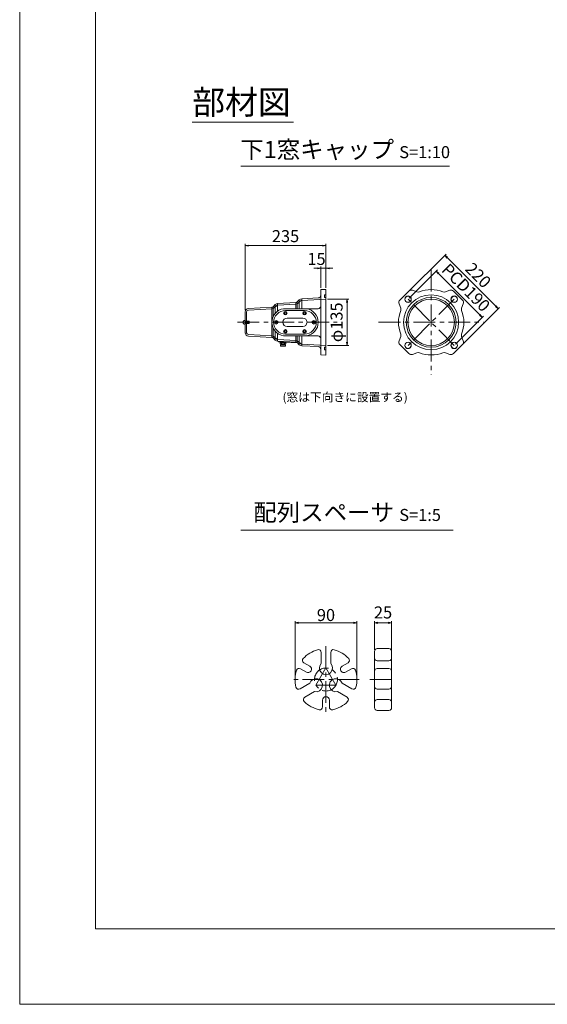
# Model space of a CAD drawing. Units: millimetres. Extents: x 0 to 1297, y 0 to 594.
# Drawn here: x 0 to 153, y 0 to 287 of the extents above; entities that cross this region are included whole.
import ezdxf

# ---------------------------------------------------------------- set-up
doc = ezdxf.new("R2010")
doc.units = ezdxf.units.MM
doc.linetypes.add('CENTER', pattern=[101.6, 63.5, -12.7, 12.7, -12.7])
doc.layers.get('Defpoints').update_dxf_attribs({"lineweight": 13})
for name, color, linetype, lineweight in [('C-TTL', 2, 'Continuous', 18), ('D-BMK', 2, 'CENTER', 13), ('D-MTR', 7, 'Continuous', 13), ('D-MTR-TXT', 7, 'Continuous', 13), ('D-STR', 1, 'Continuous', 18), ('D-STR-HTXT', 7, 'Continuous', 13), ('D-STR-TXT', 7, 'Continuous', 13), ('D-STR1', 1, 'Continuous', 13)]:
    doc.layers.add(name, color=color, linetype=linetype, lineweight=lineweight)
doc.layers.add('C-TTL2', color=2, linetype='Continuous', lineweight=18, plot=False)
doc.styles.add('MSG', font='MS Gothic.ttf')
doc.styles.add('YOKO_GOTHIC', font='MS Gothic.ttf')
doc.dimstyles.new('DIM10', dxfattribs={"dimscale": 0, "dimtxt": 3.5, "dimasz": 1, "dimexe": 0.5, "dimexo": 0.5, "dimgap": 1, "dimtad": 1, "dimdec": 0, "dimlfac": 10, "dimzin": 0, "dimdsep": 46, "dimtxsty": 'MSG', "dimblk": 'ehd5-4 _OPEN', "dimcen": 0.09, "dimclrd": 256, "dimclre": 256, "dimadec": 0, "dimazin": 0, "dimtfac": 1, "dimtdec": 0, "dimtmove": 2, "dimatfit": 3, "dimldrblk": 'ehd5-4 _OPEN', "dimfxl": 1, "dimtolj": 1, "dimtzin": 0, "dimlwd": -1, "dimlwe": -1, "dimarcsym": 0})
doc.dimstyles.new('DIM5', dxfattribs={"dimscale": 0, "dimtxt": 3.5, "dimasz": 1, "dimexe": 0.5, "dimexo": 0.5, "dimgap": 0.5, "dimtad": 1, "dimdec": 0, "dimlfac": 5, "dimzin": 0, "dimdsep": 46, "dimtxsty": 'MSG', "dimblk": 'ehd5-4 _OPEN', "dimcen": 0.09, "dimclrd": 256, "dimclre": 256, "dimadec": 0, "dimazin": 0, "dimtfac": 1, "dimtdec": 0, "dimtmove": 2, "dimatfit": 3, "dimldrblk": 'ehd5-4 _OPEN', "dimfxl": 1, "dimtolj": 1, "dimtzin": 0, "dimlwd": -1, "dimlwe": -1, "dimarcsym": 0})

# ---------------------------------------------------------------- blocks, each defined once
blk = doc.blocks.new('A$C7c797712')
at = {"layer": 'D-STR1', "lineweight": 13}
for p, q in [((0.07, 0.87), (0, 0.8)), ((1.19, 0.8), (0, 0.8)), ((0, 0.8), (0, 0.35)), ((0, 0.35), (0.07, 0.27)), ((1.19, 0.35), (0, 0.35)), ((1.19, 0.87), (0.07, 0.87)), ((0.07, 0.87), (0.07, 0.27)), ((1.19, 0.27), (0.07, 0.27)), ((1.19, 0), (1.19, 1.14))]:
    blk.add_line(p, q, dxfattribs=at)
blk.add_arc((1.19, 0.57), 0.572, 270, 90, dxfattribs=at)
blk = doc.blocks.new('ehd5-4 _OPEN')
at = {"color": 0, "linetype": 'ByBlock', "lineweight": -2}
for p, q in [((-1, 0.166667), (0, 0)), ((-1, -0.166667), (0, 0)), ((0, 0), (-1, 0))]:
    blk.add_line(p, q, dxfattribs=at)
blk = doc.blocks.new('*D66')
at = {"layer": 'D-MTR', "transparency": 16777216}
for p, q in [((65.55, 201.98), (65.55, 221.29)), ((88.05, 220.79), (66.55, 220.79)), ((89.05, 208.54), (89.05, 221.29))]:
    blk.add_line(p, q, dxfattribs=at)
at = {"layer": 'Defpoints', "color": 0, "transparency": 16777216}
for p in [(65.55, 220.79), (89.05, 208.04), (65.55, 201.48)]:
    blk.add_point(p, dxfattribs=at)
at = {"layer": 'D-MTR', "transparency": 16777216, "rotation": 180}
blk.add_blockref('ehd5-4 _OPEN', (65.55, 220.79), dxfattribs=at)
at = {"layer": 'D-MTR', "transparency": 16777216}
blk.add_blockref('ehd5-4 _OPEN', (89.05, 220.79), dxfattribs=at)
at = {"layer": 'D-MTR', "color": 0, "transparency": 16777216, "insert": (77.3, 223.54), "char_height": 3.5, "attachment_point": 5, "style": 'MSG'}
blk.add_mtext('\\A1;235', dxfattribs=at)
blk = doc.blocks.new('*D67')
at = {"layer": 'D-MTR', "transparency": 16777216}
for p, q in [((112.22, 206.59), (123.97, 218.34)), ((124.32, 217.28), (138.47, 203.14)), ((127.78, 191.04), (139.53, 202.79))]:
    blk.add_line(p, q, dxfattribs=at)
at = {"layer": 'Defpoints', "color": 0, "transparency": 16777216}
for p in [(111.87, 206.24), (139.17, 202.43), (127.42, 190.68)]:
    blk.add_point(p, dxfattribs=at)
at = {"layer": 'D-MTR', "transparency": 16777216}
for p, rotation in [((123.62, 217.99), 134.9999999999994), ((139.17, 202.43), 314.9999999999994)]:
    blk.add_blockref('ehd5-4 _OPEN', p, dxfattribs=dict(at, rotation=rotation))
at = {"layer": 'D-MTR', "color": 0, "transparency": 16777216, "insert": (133.34, 212.16), "char_height": 3.5, "attachment_point": 5, "rotation": 315, "style": 'MSG'}
blk.add_mtext('\\A1;220', dxfattribs=at)
blk = doc.blocks.new('*D68')
at = {"layer": 'D-MTR', "transparency": 16777216}
for p, q in [((113.28, 205.53), (121.45, 213.7)), ((121.8, 212.64), (133.82, 200.62)), ((126.72, 192.1), (134.88, 200.26))]:
    blk.add_line(p, q, dxfattribs=at)
at = {"layer": 'Defpoints', "color": 0, "transparency": 16777216}
for p in [(112.93, 205.18), (134.53, 199.91), (126.36, 191.75)]:
    blk.add_point(p, dxfattribs=at)
at = {"layer": 'D-MTR', "transparency": 16777216}
for p, rotation in [((121.09, 213.35), 134.9999999999996), ((134.53, 199.91), 314.9999999999995)]:
    blk.add_blockref('ehd5-4 _OPEN', p, dxfattribs=dict(at, rotation=rotation))
at = {"layer": 'D-MTR', "color": 0, "transparency": 16777216, "insert": (129.76, 208.57), "char_height": 3.5, "attachment_point": 5, "rotation": 315, "style": 'MSG'}
blk.add_mtext('\\A1;PCD190', dxfattribs=at)
blk = doc.blocks.new('*D69')
at = {"layer": 'D-MTR', "transparency": 16777216}
for p, q in [((89.55, 205.21), (95.69, 205.21)), ((95.19, 204.21), (95.19, 192.71)), ((89.55, 191.71), (95.69, 191.71))]:
    blk.add_line(p, q, dxfattribs=at)
at = {"layer": 'Defpoints', "color": 0, "transparency": 16777216}
for p in [(89.05, 205.21), (89.05, 191.71), (95.19, 191.71)]:
    blk.add_point(p, dxfattribs=at)
at = {"layer": 'D-MTR', "transparency": 16777216}
for p, rotation in [((95.19, 205.21), 90), ((95.19, 191.71), 270)]:
    blk.add_blockref('ehd5-4 _OPEN', p, dxfattribs=dict(at, rotation=rotation))
at = {"layer": 'D-MTR', "color": 0, "transparency": 16777216, "insert": (92.15, 198.46), "char_height": 3.5, "attachment_point": 5, "rotation": 90, "style": 'MSG'}
blk.add_mtext('\\A1;φ135', dxfattribs=at)
blk = doc.blocks.new('*D83')
at = {"layer": 'D-MTR', "transparency": 16777216}
for p, q in [((86.55, 214.18), (85.55, 214.18)), ((87.55, 208.46), (87.55, 214.68)), ((89.05, 214.18), (87.55, 214.18)), ((89.05, 208.54), (89.05, 214.68)), ((90.05, 214.18), (91.05, 214.18))]:
    blk.add_line(p, q, dxfattribs=at)
at = {"layer": 'Defpoints', "color": 0, "transparency": 16777216}
for p in [(87.55, 214.18), (87.55, 207.96), (89.05, 208.04)]:
    blk.add_point(p, dxfattribs=at)
at = {"layer": 'D-MTR', "transparency": 16777216}
blk.add_blockref('ehd5-4 _OPEN', (87.55, 214.18), dxfattribs=at)
at = {"layer": 'D-MTR', "transparency": 16777216, "rotation": 180}
blk.add_blockref('ehd5-4 _OPEN', (89.05, 214.18), dxfattribs=at)
at = {"layer": 'D-MTR', "color": 0, "transparency": 16777216, "insert": (86.31, 216.91), "char_height": 3.5, "attachment_point": 5, "style": 'MSG'}
blk.add_mtext('\\A1;15', dxfattribs=at)
blk = doc.blocks.new('*D116')
at = {"layer": 'D-MTR-TXT', "transparency": 16777216}
for p, q in [((103.16, 103.2), (103.16, 111.53)), ((104.16, 111.03), (107.16, 111.03)), ((108.16, 103.2), (108.16, 111.53))]:
    blk.add_line(p, q, dxfattribs=at)
at = {"layer": 'Defpoints', "color": 0, "transparency": 16777216}
for p in [(108.16, 111.03), (103.16, 102.7), (108.16, 102.7)]:
    blk.add_point(p, dxfattribs=at)
at = {"layer": 'D-MTR-TXT', "transparency": 16777216, "rotation": 180}
blk.add_blockref('ehd5-4 _OPEN', (103.16, 111.03), dxfattribs=at)
at = {"layer": 'D-MTR-TXT', "transparency": 16777216}
blk.add_blockref('ehd5-4 _OPEN', (108.16, 111.03), dxfattribs=at)
at = {"layer": 'D-MTR-TXT', "color": 0, "transparency": 16777216, "insert": (105.66, 114.03), "char_height": 3.5, "attachment_point": 5, "style": 'MSG'}
blk.add_mtext('\\A1;25', dxfattribs=at)
blk = doc.blocks.new('*D117')
at = {"layer": 'D-MTR-TXT', "transparency": 16777216}
for p, q in [((80.06, 95.24), (80.06, 111.53)), ((97.05, 111.03), (81.06, 111.03)), ((98.05, 95.24), (98.05, 111.53))]:
    blk.add_line(p, q, dxfattribs=at)
at = {"layer": 'Defpoints', "color": 0, "transparency": 16777216}
for p in [(80.06, 111.03), (80.06, 94.74), (98.05, 94.74)]:
    blk.add_point(p, dxfattribs=at)
at = {"layer": 'D-MTR-TXT', "transparency": 16777216, "rotation": 180}
blk.add_blockref('ehd5-4 _OPEN', (80.06, 111.03), dxfattribs=at)
at = {"layer": 'D-MTR-TXT', "transparency": 16777216}
blk.add_blockref('ehd5-4 _OPEN', (98.05, 111.03), dxfattribs=at)
at = {"layer": 'D-MTR-TXT', "color": 0, "transparency": 16777216, "insert": (89.06, 113.28), "char_height": 3.5, "attachment_point": 5, "style": 'MSG'}
blk.add_mtext('\\A1;90', dxfattribs=at)

msp = doc.modelspace()

# ---------------------------------------------------------------- linework, layer by layer
at = {"layer": 'C-TTL'}
for p, q in [((22, 22), (22, 572)), ((819, 22), (22, 22))]:
    msp.add_line(p, q, dxfattribs=at)
at = {"layer": 'C-TTL2'}
msp.add_lwpolyline([(0, 0), (841, 0), (841, 594), (0, 594)], close=True, dxfattribs=at)
at = {"layer": 'D-BMK', "ltscale": 0.1, "transparency": 33554687}
for p, q in [((119.645, 213.758), (119.645, 183.167)), ((126.363, 205.18), (112.928, 191.745)), ((126.363, 191.745), (112.928, 205.18)), ((63.323, 198.463), (92.268, 198.463)), ((104.35, 198.463), (134.941, 198.463))]:
    msp.add_line(p, q, dxfattribs=at)
at = {"layer": 'D-BMK', "linetype": 'CENTER', "ltscale": 0.1}
for p, q in [((89.055, 104.2), (89.055, 84.836)), ((86.155, 92.844), (89.055, 97.867)), ((91.955, 92.844), (89.055, 97.867)), ((98.737, 94.518), (79.374, 94.518)), ((86.155, 92.844), (91.955, 92.844)), ((101.862, 94.518), (109.309, 94.518))]:
    msp.add_line(p, q, dxfattribs=at)
msp.add_circle((89.055, 94.518), 3.349, dxfattribs=at)
at = {"layer": 'D-STR'}
for p, q in [((105.16, 103.518), (103.946, 103.497)), ((105.16, 103.518), (106.16, 103.518)), ((106.16, 103.518), (107.374, 103.497)), ((87.655, 102.417), (87.655, 99.151)), ((90.455, 102.417), (90.455, 99.151)), ((103.16, 102.697), (103.16, 86.339)), ((108.16, 102.697), (108.16, 86.339)), ((83.359, 96.652), (81.627, 97.652)), ((84.359, 98.384), (82.627, 99.384)), ((93.751, 98.384), (95.484, 99.384)), ((94.751, 96.652), (96.484, 97.652)), ((105.16, 99.956), (103.946, 99.977)), ((105.16, 97.759), (103.946, 97.738)), ((105.16, 99.956), (106.16, 99.956)), ((105.16, 97.759), (106.16, 97.759)), ((106.16, 99.956), (107.374, 99.977)), ((106.16, 97.759), (107.374, 97.738)), ((81.514, 91.781), (84.343, 93.414)), ((96.596, 91.781), (93.768, 93.414)), ((105.16, 91.722), (103.946, 91.743)), ((105.16, 91.722), (106.16, 91.722)), ((106.16, 91.722), (107.374, 91.743)), ((82.914, 89.356), (85.743, 90.989)), ((95.196, 89.356), (92.368, 90.989)), ((88.055, 88.518), (88.055, 86.518)), ((90.055, 88.518), (90.055, 86.518)), ((105.16, 88.69), (103.946, 88.669)), ((105.16, 88.69), (106.16, 88.69)), ((106.16, 88.69), (107.374, 88.669)), ((105.16, 85.518), (103.946, 85.539)), ((105.16, 85.518), (106.16, 85.518)), ((106.16, 85.518), (107.374, 85.539))]:
    msp.add_line(p, q, dxfattribs=at)
for centre, radius, start, end in [((89.055, 94.518), 9, 105.5627, 137.31962), ((86.855, 102.417), 0.8, 0, 105.5627), ((91.255, 102.417), 0.8, 74.4373, 180), ((89.055, 94.518), 9, 42.68038, 74.4373), ((103.96, 102.697), 0.8, 91, 180), ((107.36, 102.697), 0.8, 0, 89), ((83.027, 100.077), 0.8, 137.31962, 240), ((95.084, 100.077), 0.8, 300, 42.68038), ((103.96, 100.777), 0.8, 180, 269), ((107.36, 100.777), 0.8, 271, 0), ((81.227, 96.959), 0.8, 60, 162.68038), ((83.859, 97.518), 1, 240, 60), ((89.055, 97.867), 1.9, 137.4631, 42.5369), ((94.251, 97.518), 1, 120, 300), ((96.884, 96.959), 0.8, 17.31962, 120), ((103.96, 96.938), 0.8, 91, 180), ((107.36, 96.938), 0.8, 0, 89), ((89.055, 94.518), 9, 162.68038, 194.4373), ((86.155, 92.844), 1.9, 257.4631, 162.5369), ((91.955, 92.844), 1.9, 17.4631, 282.5369), ((89.055, 94.518), 9, 345.5627, 17.31962), ((81.114, 92.474), 0.8, 194.4373, 300), ((96.996, 92.474), 0.8, 240, 345.5627), ((103.96, 92.543), 0.8, 180, 269), ((107.36, 92.543), 0.8, 271, 0), ((83.314, 88.663), 0.8, 120, 225.5627), ((89.055, 88.518), 1, 0, 180), ((94.796, 88.663), 0.8, 314.4373, 60), ((89.055, 94.518), 9, 225.5627, 257.31962), ((87.255, 86.518), 0.8, 257.31962, 0), ((90.855, 86.518), 0.8, 180, 282.68038), ((89.055, 94.518), 9, 282.68038, 314.4373), ((103.96, 87.869), 0.8, 91, 180), ((103.96, 86.339), 0.8, 180, 269), ((107.36, 87.869), 0.8, 0, 89), ((107.36, 86.339), 0.8, 271, 0)]:
    msp.add_arc(centre, radius, start, end, dxfattribs=at)
at = {"layer": 'D-STR-TXT', "ltscale": 0.05}
for p, q in [((50.152, 256.746), (79.601, 256.746)), ((64.329, 243.922), (124.941, 243.922)), ((64.329, 138.015), (126.081, 138.015))]:
    msp.add_line(p, q, dxfattribs=at)
at = {"layer": 'D-STR1', "transparency": 33554687}
for p, q in [((87.547, 207.963), (89.047, 208.041)), ((87.547, 198.463), (87.547, 207.963)), ((88.587, 205.713), (88.587, 206.463)), ((88.587, 206.463), (89.047, 206.463)), ((89.047, 198.463), (89.047, 208.041)), ((113.182, 207.556), (110.552, 204.926)), ((114.235, 207.787), (115.511, 207.317)), ((125.055, 207.787), (123.78, 207.317)), ((128.739, 204.926), (126.108, 207.556)), ((74.312, 203.621), (73.704, 203.013)), ((74.312, 203.621), (74.312, 201.091)), ((74.999, 203.927), (80.312, 204.205)), ((74.999, 201.713), (74.999, 203.927)), ((75.023, 203.478), (80.335, 203.756)), ((80.312, 202.413), (80.312, 204.205)), ((81.312, 204.988), (80.704, 204.38)), ((80.704, 204.38), (80.704, 202.413)), ((81.63, 204.67), (81.023, 204.062)), ((81.312, 202.413), (81.312, 204.988)), ((81.999, 205.294), (86.789, 205.545)), ((81.999, 205.294), (81.999, 202.413)), ((82.023, 204.845), (89.047, 205.213)), ((88.587, 205.713), (89.047, 205.713)), ((110.321, 203.873), (110.791, 202.597)), ((128.97, 203.873), (128.5, 202.597)), ((65.547, 201.483), (65.547, 198.463)), ((65.997, 201.483), (65.997, 198.463)), ((66.494, 202.481), (73.312, 202.839)), ((66.518, 202.032), (73.335, 202.389)), ((73.312, 202.839), (73.312, 194.087)), ((73.704, 200.161), (73.704, 203.013)), ((74.63, 203.303), (74.023, 202.695)), ((76.735, 202.413), (86.747, 202.413)), ((76.99, 201.27), (77.245, 201.418)), ((76.99, 200.975), (76.99, 201.27)), ((77.245, 200.827), (76.99, 200.975)), ((77.245, 201.418), (77.501, 201.27)), ((77.501, 200.975), (77.245, 200.827)), ((77.249, 201.873), (82.849, 201.873)), ((77.501, 201.27), (77.501, 200.975)), ((82.59, 201.27), (82.845, 201.418)), ((82.59, 200.975), (82.59, 201.27)), ((82.845, 200.827), (82.59, 200.975)), ((82.845, 201.418), (83.101, 201.27)), ((83.101, 200.975), (82.845, 200.827)), ((83.101, 201.27), (83.101, 200.975)), ((65.547, 198.713), (65.997, 198.713)), ((65.547, 195.443), (65.547, 198.463)), ((65.547, 198.213), (65.997, 198.213)), ((65.997, 195.443), (65.997, 198.463)), ((74.33, 198.61), (74.585, 198.758)), ((74.33, 198.315), (74.33, 198.61)), ((74.585, 198.167), (74.33, 198.315)), ((74.585, 198.758), (74.841, 198.61)), ((74.841, 198.315), (74.585, 198.167)), ((74.841, 198.61), (74.841, 198.315)), ((77.795, 199.713), (82.295, 199.713)), ((85.25, 198.61), (85.505, 198.758)), ((85.25, 198.315), (85.25, 198.61)), ((85.505, 198.167), (85.25, 198.315)), ((85.505, 198.758), (85.761, 198.61)), ((85.761, 198.315), (85.505, 198.167)), ((85.761, 198.61), (85.761, 198.315)), ((87.547, 198.463), (87.547, 188.963)), ((89.047, 198.463), (89.047, 188.884)), ((66.518, 194.893), (73.335, 194.536)), ((73.704, 193.912), (73.704, 196.764)), ((74.312, 195.835), (74.312, 193.304)), ((74.999, 192.998), (74.999, 195.212)), ((76.99, 195.95), (77.245, 196.098)), ((76.99, 195.655), (76.99, 195.95)), ((77.245, 195.507), (76.99, 195.655)), ((77.245, 196.098), (77.501, 195.95)), ((77.501, 195.655), (77.245, 195.507)), ((77.254, 195.053), (82.854, 195.053)), ((77.501, 195.95), (77.501, 195.655)), ((77.795, 197.213), (82.295, 197.213)), ((82.59, 195.95), (82.845, 196.098)), ((82.59, 195.655), (82.59, 195.95)), ((82.845, 195.507), (82.59, 195.655)), ((82.845, 196.098), (83.101, 195.95)), ((83.101, 195.655), (82.845, 195.507)), ((83.101, 195.95), (83.101, 195.655)), ((66.494, 194.444), (73.312, 194.087)), ((74.312, 193.304), (73.704, 193.912)), ((74.63, 193.622), (74.023, 194.23)), ((74.999, 192.998), (80.312, 192.72)), ((75.023, 193.448), (80.335, 193.169)), ((75.297, 192.757), (75.297, 192.983)), ((75.297, 192.757), (80.78, 192.47)), ((75.697, 192.56), (77.397, 192.56)), ((75.697, 192.233), (75.697, 192.56)), ((75.909, 192.16), (76.972, 192.16)), ((75.947, 191.86), (75.947, 192.16)), ((76.102, 192.56), (76.102, 192.715)), ((76.122, 192.233), (76.122, 192.56)), ((76.735, 194.513), (86.747, 194.513)), ((76.972, 192.233), (76.972, 192.56)), ((76.972, 192.16), (77.184, 192.16)), ((76.992, 192.56), (76.992, 192.668)), ((77.147, 191.86), (77.147, 192.16)), ((77.397, 192.233), (77.397, 192.56)), ((80.312, 192.72), (80.312, 194.513)), ((80.704, 194.513), (80.704, 192.545)), ((81.312, 191.937), (80.704, 192.545)), ((81.63, 192.256), (81.023, 192.863)), ((81.312, 191.937), (81.312, 194.513)), ((81.999, 194.513), (81.999, 191.631)), ((82.023, 192.081), (89.047, 191.713)), ((110.321, 193.053), (110.791, 194.328)), ((110.552, 192), (113.182, 189.369)), ((126.108, 189.369), (128.739, 192)), ((128.97, 193.053), (128.5, 194.328)), ((75.797, 191.86), (77.297, 191.86)), ((75.797, 191.56), (75.797, 191.86)), ((75.797, 191.56), (77.297, 191.56)), ((77.297, 191.56), (77.297, 191.86)), ((81.999, 191.631), (86.789, 191.38)), ((88.587, 191.213), (88.587, 190.463)), ((88.587, 191.213), (89.047, 191.213)), ((88.587, 190.463), (89.047, 190.463)), ((114.235, 189.138), (115.511, 189.608)), ((125.055, 189.138), (123.78, 189.608)), ((87.547, 188.963), (89.047, 188.884))]:
    msp.add_line(p, q, dxfattribs=at)
for centre, radius in [((119.645, 198.463), 8), ((112.928, 205.18), 0.95), ((112.928, 205.18), 0.9), ((119.645, 198.463), 7.25), ((119.645, 198.463), 6.75), ((126.363, 205.18), 0.95), ((126.363, 205.18), 0.9), ((77.245, 201.123), 0.526), ((82.845, 201.123), 0.526), ((74.585, 198.463), 0.526), ((85.505, 198.463), 0.526), ((77.245, 195.803), 0.526), ((82.845, 195.803), 0.526), ((112.928, 191.745), 0.95), ((112.928, 191.745), 0.9), ((126.363, 191.745), 0.95), ((126.363, 191.745), 0.9)]:
    msp.add_circle(centre, radius, dxfattribs=at)
for centre, radius, start, end in [((86.747, 206.344), 0.8, 273, 0), ((113.89, 206.849), 1, 69.75933, 135), ((115.857, 208.255), 1, 249.75933, 291.15186), ((119.645, 198.463), 9.5, 68.84814, 111.15186), ((123.434, 208.255), 1, 248.84814, 290.24067), ((125.401, 206.849), 1, 45, 110.24067), ((75.054, 202.878), 1.05, 93, 135), ((75.054, 202.878), 0.6, 93, 135), ((80.28, 204.805), 0.6, 273, 315), ((80.28, 204.805), 1.05, 273, 315), ((82.054, 204.245), 1.05, 93, 135), ((82.054, 204.245), 0.6, 93, 135), ((111.259, 204.218), 1, 135, 200.24067), ((128.032, 204.218), 1, 339.75933, 45), ((66.547, 201.483), 1, 93, 180), ((66.547, 201.483), 0.55, 93, 180), ((73.28, 203.438), 0.6, 273, 315), ((77.318, 198.463), 3.993, 98.3925, 261.6075), ((73.28, 203.438), 1.05, 273, 315), ((77.254, 198.463), 3.41, 90, 270), ((82.837, 198.463), 3.41, 270, 90), ((82.815, 198.463), 3.993, 278.3925, 81.6075), ((86.747, 203.213), 0.8, 270, 0), ((119.645, 198.463), 9.5, 158.84814, 201.15186), ((109.853, 202.251), 1, 338.84814, 20.24067), ((129.438, 202.251), 1, 159.75933, 201.15186), ((119.645, 198.463), 9.5, 338.84814, 21.15186), ((77.795, 198.463), 1.25, 90, 270), ((82.295, 198.463), 1.25, 270, 90), ((66.547, 195.443), 1, 180, 267), ((66.547, 195.443), 0.55, 180, 267), ((109.853, 194.674), 1, 339.75933, 21.15186), ((129.438, 194.674), 1, 158.84814, 200.24067), ((73.28, 193.487), 0.6, 45, 87), ((73.28, 193.487), 1.05, 45, 87), ((75.054, 194.047), 1.05, 225, 267), ((75.054, 194.047), 0.6, 225, 267), ((75.909, 192.504), 0.344, 231.8965, 308.1035), ((76.547, 193.427), 1.267, 250.40677, 289.59323), ((77.184, 192.504), 0.344, 231.8965, 308.1035), ((80.28, 192.121), 0.6, 45, 87), ((80.28, 192.121), 1.05, 45, 87), ((82.054, 192.68), 0.6, 225, 267), ((86.747, 193.713), 0.8, 0, 90), ((111.259, 192.707), 1, 159.75933, 225), ((128.032, 192.707), 1, 315, 20.24067), ((76.547, 191.731), 0.214, 233.32479, 306.67521), ((82.054, 192.68), 1.05, 225, 267), ((86.747, 190.581), 0.8, 0, 87), ((113.89, 190.076), 1, 225, 290.24067), ((115.857, 188.67), 1, 68.84814, 110.24067), ((119.645, 198.463), 9.5, 248.84814, 291.15186), ((123.434, 188.67), 1, 69.75933, 111.15186), ((125.401, 190.076), 1, 249.75933, 315)]:
    msp.add_arc(centre, radius, start, end, dxfattribs=at)

# ---------------------------------------------------------------- block references
at = {"layer": 'D-STR1', "transparency": 33554687, "xscale": -1}
msp.add_blockref('A$C7c797712', (66.732, 197.891), dxfattribs=at)

# ---------------------------------------------------------------- texts
at = {"layer": 'D-STR-HTXT', "char_height": 5, "attachment_point": 5, "style": 'YOKO_GOTHIC'}
for s, width, insert in [('{\\fMS PGothic|b0|i0|c128|p50;\\H1.4x;部材図}', 85.4467, (64.498, 262.506)), ('{\\fMS PGothic|b0|i0|c128|p50;下1窓キャップ} {\\H0.7x;S=1:10}', 90.74574, (94.635, 248.73)), ('{\\fMS PGothic|b0|i0|c128|p50;配列スペーサ} {\\H0.7x;S=1:5}', 85.4467, (95.205, 143.15))]:
    msp.add_mtext_dynamic_manual_height_columns(s, width=width, gutter_width=12.5, heights=[0], dxfattribs=dict(at, insert=insert))
at = {"layer": 'D-STR-HTXT', "insert": (94.635, 176.355), "char_height": 2.5, "width": 71.11665, "attachment_point": 5, "style": 'YOKO_GOTHIC'}
msp.add_mtext('(窓は下向きに設置する)', dxfattribs=at)

# ---------------------------------------------------------------- dimensions: what is measured, and where the dimension line sits
at = {"layer": 'D-MTR', "transparency": 33554687}
for base, p1, p2, angle, override, picture, middle in [((65.547, 220.787), (89.047, 208.041), (65.547, 201.483), 180, {"dimscale": 1}, '*D66', (77.297, 223.537)), ((95.185, 191.713), (89.047, 205.213), (89.047, 191.713), 90, {"dimscale": 1, "dimpost": 'φ<>'}, '*D69', (92.151, 198.463))]:
    dim = msp.add_linear_dim(base=base, p1=p1, p2=p2, angle=angle, dimstyle='DIM10', override=override, dxfattribs=at)
    dim.commit()
    dim.dimension.update_dxf_attribs({"geometry": picture, "text_midpoint": middle})
dim = msp.add_linear_dim(base=(87.547, 214.175), p1=(89.047, 208.041), p2=(87.547, 207.963), dimstyle='DIM10', override={"dimscale": 1}, dxfattribs=at)
dim.commit()
dim.dimension.update_dxf_attribs({"geometry": '*D83', "text_midpoint": (86.307, 216.907), "dimtype": 160})
dim = msp.add_aligned_dim(p1=(111.867, 206.241), p2=(127.424, 190.684), distance=16.615, dimstyle='DIM10', override={"dimscale": 1}, dxfattribs=at)
dim.commit()
dim.dimension.update_dxf_attribs({"geometry": '*D67', "text_midpoint": (133.339, 212.156)})
dim = msp.add_aligned_dim(p1=(112.928, 205.18), p2=(126.363, 191.745), distance=11.549, text='PCD<>', dimstyle='DIM10', override={"dimscale": 1, "dimpost": '<>'}, dxfattribs=at)
dim.commit()
dim.dimension.update_dxf_attribs({"geometry": '*D68', "text_midpoint": (129.756, 208.573)})
at = {"layer": 'D-MTR-TXT'}
for base, p1, p2, picture, middle in [((80.058, 111.035), (98.052, 94.744), (80.058, 94.744), '*D117', (89.055, 113.285)), ((108.16, 111.035), (103.16, 102.697), (108.16, 102.697), '*D116', (105.66, 114.035))]:
    dim = msp.add_linear_dim(base=base, p1=p1, p2=p2, dimstyle='DIM5', override={"dimscale": 1}, dxfattribs=at)
    dim.commit()
    dim.dimension.update_dxf_attribs({"geometry": picture, "text_midpoint": middle})

doc.saveas('drawing.dxf')
